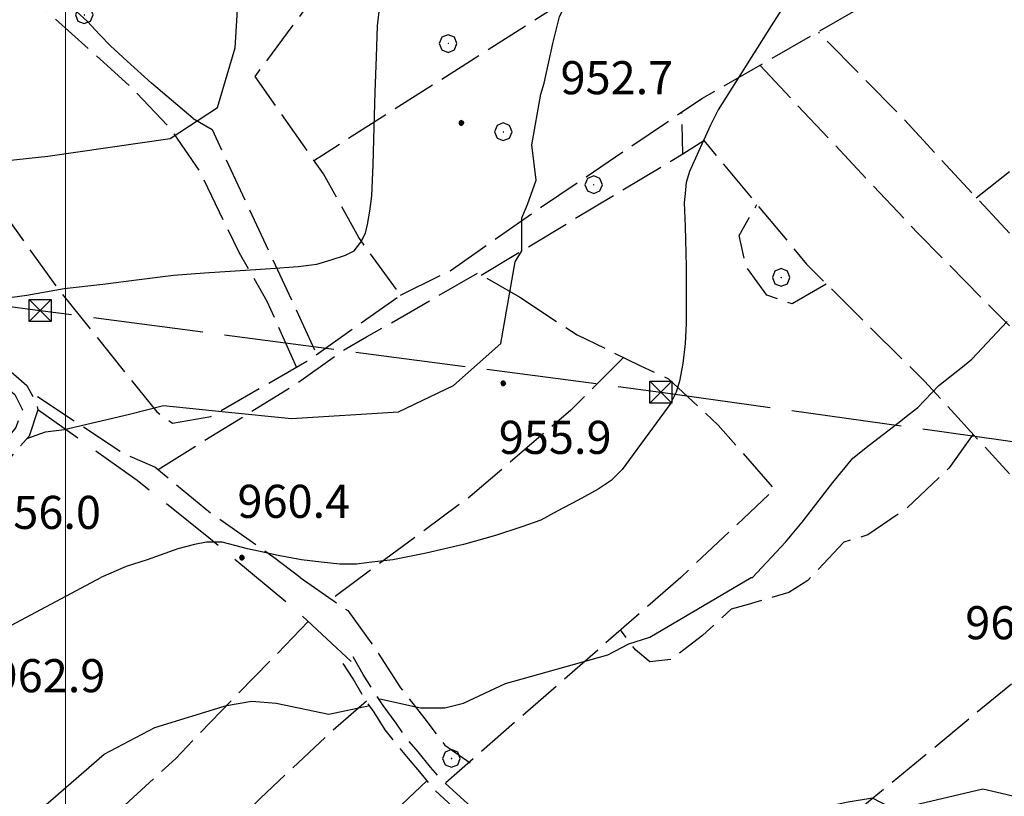
# Model space of a CAD drawing. Extents: x 2586620 to 2591444, y 4507948 to 4511406.
# Drawn here: x 2588990 to 2589213, y 4508734 to 4508910 of the extents above; entities that cross this region are included whole.
import ezdxf

# ---------------------------------------------------------------- set-up
doc = ezdxf.new("R2010")
doc.units = 0
doc.header["$LTSCALE"] = 5
doc.header["$MEASUREMENT"] = 0
for name, pattern in [('102', [2.5, 2, -0.5]), ('103', [4, 3, -1]), ('403', [6, 5, -1]), ('701', [2.5, 2, -0.5])]:
    doc.linetypes.add(name, pattern=pattern)
for name, color, linetype in [('10200000', 1, '102'), ('10300000', 1, '103'), ('30200000', 1, 'Continuous'), ('40210000', 1, 'Continuous'), ('40300000', 1, '403'), ('70100000', 1, '701'), ('70400000', 1, 'Continuous'), ('80100000', 2, 'Continuous'), ('80200000', 1, 'Continuous'), ('80400000', 1, 'Continuous'), ('A0140000', 2, 'Continuous'), ('PARAMETR', 1, 'Continuous')]:
    doc.layers.add(name, color=color, linetype=linetype)
doc.styles.get("Standard").update_dxf_attribs({"font": 'romans.shx'})

# ---------------------------------------------------------------- blocks, each defined once
blk = doc.blocks.new('CERCHIO1')
at = {"linetype": 'Continuous'}
for p, q in [((-0.28, 0.28), (-0.397, -0.002)), ((0.003, 0.398), (-0.28, 0.28)), ((0, 0), (-0.002, -0.003)), ((0.002, 0.002), (0, 0)), ((0.005, 0.003), (0.002, 0.002)), ((0.286, 0.28), (0.003, 0.398)), ((0.009, 0.003), (0.005, 0.003)), ((0.011, 0.001), (0.009, 0.003)), ((0.013, -0.001), (0.011, 0.001)), ((0.403, -0.002), (0.286, 0.28)), ((-0.397, -0.002), (-0.28, -0.285)), ((-0.28, -0.285), (0.003, -0.402)), ((-0.002, -0.003), (-0.002, -0.006)), ((-0.002, -0.006), (0, -0.009)), ((0, -0.009), (0.002, -0.011)), ((0.002, -0.011), (0.005, -0.013)), ((0.003, -0.402), (0.286, -0.285)), ((0.005, -0.013), (0.009, -0.012)), ((0.009, -0.012), (0.011, -0.011)), ((0.011, -0.011), (0.013, -0.008)), ((0.014, -0.005), (0.013, -0.001)), ((0.013, -0.008), (0.014, -0.005)), ((0.286, -0.285), (0.403, -0.002))]:
    blk.add_line(p, q, dxfattribs=at)
blk = doc.blocks.new('CERCHIO5')
at = {"linetype": 'Continuous'}
for p, q in [((-0.196, 0.064), (-0.206, 0.001)), ((-0.206, 0.001), (-0.196, -0.062)), ((-0.003, -0.202), (-0.206, 0.001)), ((-0.206, 0.001), (-0.003, 0.001)), ((-0.196, -0.062), (0.022, 0.2)), ((-0.168, 0.12), (-0.196, 0.064)), ((0.162, -0.118), (-0.196, 0.064)), ((-0.196, 0.064), (0.19, -0.062)), ((-0.183, 0.032), (-0.184, 0.013)), ((-0.184, 0.013), (-0.184, -0.047)), ((-0.18, 0.058), (-0.183, 0.032)), ((-0.167, 0.093), (-0.182, 0.091)), ((-0.182, 0.091), (-0.092, 0.063)), ((-0.152, 0.092), (-0.18, 0.058)), ((-0.158, 0.051), (-0.172, 0.001)), ((-0.172, 0.001), (-0.165, -0.077)), ((-0.168, -0.118), (0.094, 0.177)), ((-0.123, 0.166), (-0.168, 0.12)), ((0.19, -0.062), (-0.168, 0.12)), ((-0.168, 0.12), (0, 0)), ((0, 0), (-0.168, -0.118)), ((-0.152, 0.092), (-0.167, 0.093)), ((-0.166, 0.023), (-0.083, 0.112)), ((-0.122, -0.02), (-0.166, 0.023)), ((-0.072, 0.156), (-0.158, 0.051)), ((-0.138, 0.053), (-0.158, -0.016)), ((-0.142, 0.108), (-0.152, 0.092)), ((-0.126, 0.022), (-0.152, 0.092)), ((-0.127, 0.089), (-0.145, 0)), ((-0.145, 0), (-0.12, -0.069)), ((-0.092, 0.063), (-0.144, 0.144)), ((-0.144, 0.144), (-0.002, 0.069)), ((-0.105, 0.116), (-0.142, 0.108)), ((-0.076, 0.082), (-0.138, 0.053)), ((-0.072, 0.156), (-0.127, 0.089)), ((-0.127, 0.089), (-0.123, 0.112)), ((-0.11, -0.009), (-0.127, 0.089)), ((-0.091, -0.032), (-0.126, 0.022)), ((-0.066, 0.194), (-0.123, 0.166)), ((0.06, 0.194), (-0.123, -0.164)), ((-0.123, -0.164), (-0.066, 0.194)), ((-0.003, -0.202), (-0.123, 0.166)), ((-0.123, 0.166), (0.162, -0.118)), ((-0.123, 0.112), (-0.114, 0.138)), ((-0.084, 0.048), (-0.122, -0.02)), ((-0.114, 0.138), (-0.098, 0.178)), ((-0.072, 0.156), (-0.105, 0.116)), ((-0.098, 0.178), (-0.082, 0.172)), ((-0.022, 0.154), (-0.084, 0.048)), ((-0.083, 0.112), (0.009, 0.101)), ((-0.082, 0.172), (-0.032, 0.175)), ((-0.05, 0.134), (-0.076, 0.082)), ((0.022, 0.2), (-0.072, 0.156)), ((-0.032, 0.175), (-0.072, 0.156)), ((-0.003, 0.152), (-0.072, 0.156)), ((-0.051, 0.061), (-0.07, -0.008)), ((-0.068, -0.179), (0.035, 0.008)), ((-0.003, 0.204), (-0.066, 0.194)), ((-0.066, 0.194), (0.116, -0.164)), ((0.012, 0.149), (-0.051, 0.112)), ((-0.051, 0.112), (-0.051, 0.061)), ((-0.016, 0.097), (-0.051, 0.061)), ((-0.051, 0.061), (-0.016, 0.097)), ((-0.04, 0.124), (-0.05, 0.134)), ((-0.032, 0.175), (-0.04, 0.124)), ((0.01, 0.186), (-0.032, 0.175)), ((0, 0.174), (-0.032, 0.175)), ((-0.032, 0.175), (0.012, 0.149)), ((0.006, 0.054), (-0.026, -0.018)), ((0.061, 0.125), (-0.022, 0.154)), ((-0.016, 0.097), (0.034, 0.11)), ((0.065, 0.085), (-0.016, 0.097)), ((-0.003, 0.001), (-0.003, 0.204)), ((0.06, 0.194), (-0.003, 0.204)), ((-0.003, 0.001), (0.06, 0.194)), ((0.116, 0.166), (-0.003, -0.202)), ((0.058, 0.137), (-0.003, 0.152)), ((-0.003, 0.001), (0.197, 0.001)), ((-0.003, 0.001), (-0.003, -0.202)), ((-0.002, 0.069), (0.042, 0.197)), ((0.042, 0.16), (0, 0.174)), ((0.072, 0.053), (0.002, -0.036)), ((0.067, 0.043), (0.006, 0.054)), ((0.009, 0.101), (0.072, 0.053)), ((0.034, 0.11), (0.01, 0.186)), ((0.026, -0.083), (0.079, 0.072)), ((0.147, 0.135), (0.033, 0.066)), ((0.033, 0.066), (0.19, 0.064)), ((0.034, 0.11), (0.093, 0.094)), ((0.074, -0.087), (0.034, 0.11)), ((0.035, 0.008), (0.147, 0.135)), ((0.094, 0.177), (0.038, -0.196)), ((0.042, 0.197), (0.067, 0.101)), ((0.107, 0.137), (0.042, 0.16)), ((0.051, -0.062), (0.106, 0.031)), ((0.118, 0.117), (0.058, 0.137)), ((0.116, 0.166), (0.06, 0.194)), ((0.06, -0.192), (0.116, 0.166)), ((0.162, 0.12), (0.06, -0.192)), ((0.079, 0.072), (0.061, 0.125)), ((0.119, 0.036), (0.065, 0.085)), ((0.065, -0.017), (0.067, 0.043)), ((0.067, 0.101), (0.08, 0.184)), ((0.08, 0.184), (0.195, -0.034)), ((0.093, 0.094), (0.124, 0.053)), ((0.14, 0.07), (0.097, -0.076)), ((0.106, 0.031), (0.14, 0.105)), ((0.158, 0.109), (0.107, 0.137)), ((0.162, 0.12), (0.116, 0.166)), ((0.116, -0.164), (0.162, 0.12)), ((0.116, -0.06), (0.119, 0.036)), ((0.156, 0.064), (0.118, 0.117)), ((0.124, 0.053), (0.124, 0.053)), ((0.124, 0.053), (0.128, -0.03)), ((0.131, -0.07), (0.156, 0.001)), ((0.14, 0.105), (0.14, 0.07)), ((0.162, 0.044), (0.156, 0.064)), ((0.156, 0.001), (0.162, 0.044)), ((0.174, 0.064), (0.158, 0.109)), ((0.19, 0.064), (0.162, 0.12)), ((0.19, 0.064), (0.173, -0.096)), ((0.182, -0.008), (0.174, 0.064)), ((0.2, 0.001), (0.19, 0.064)), ((0.19, -0.062), (0.2, 0.001)), ((-0.196, -0.062), (-0.168, -0.118)), ((0.173, -0.096), (-0.196, -0.062)), ((-0.184, -0.047), (-0.165, -0.099)), ((-0.168, -0.118), (-0.123, -0.164)), ((-0.165, -0.077), (-0.13, -0.127)), ((-0.165, -0.099), (-0.12, -0.15)), ((-0.158, -0.016), (-0.117, -0.042)), ((-0.15, -0.04), (-0.156, -0.11)), ((-0.156, -0.11), (-0.106, -0.134)), ((-0.122, -0.02), (-0.15, -0.04)), ((-0.13, -0.127), (-0.06, -0.146)), ((-0.125, -0.057), (-0.108, -0.025)), ((-0.101, -0.082), (-0.125, -0.057)), ((-0.123, -0.164), (-0.066, -0.192)), ((-0.108, -0.025), (-0.122, -0.02)), ((-0.12, -0.069), (-0.087, -0.093)), ((-0.12, -0.15), (-0.06, -0.163)), ((-0.117, -0.042), (-0.078, -0.017)), ((-0.101, -0.082), (-0.11, -0.009)), ((-0.106, -0.134), (-0.093, -0.156)), ((-0.003, -0.094), (-0.101, -0.082)), ((-0.083, -0.14), (-0.101, -0.082)), ((-0.064, -0.045), (-0.097, -0.097)), ((-0.097, -0.097), (0.026, -0.134)), ((-0.093, -0.156), (-0.091, -0.18)), ((-0.054, -0.075), (-0.091, -0.032)), ((-0.091, -0.18), (-0.054, -0.075)), ((-0.087, -0.093), (-0.028, -0.126)), ((-0.034, -0.151), (-0.083, -0.14)), ((-0.07, -0.008), (-0.042, -0.049)), ((0.038, -0.196), (-0.068, -0.179)), ((-0.066, -0.192), (-0.003, -0.202)), ((0.097, -0.076), (-0.064, -0.045)), ((-0.06, -0.146), (0.011, -0.159)), ((-0.06, -0.163), (-0.032, -0.185)), ((0.002, -0.036), (-0.054, -0.075)), ((0.051, -0.062), (-0.054, -0.075)), ((-0.054, -0.075), (0.051, -0.062)), ((-0.054, -0.075), (-0.049, -0.182)), ((-0.049, -0.182), (0.026, -0.083)), ((-0.042, -0.049), (0.014, -0.064)), ((0.048, -0.128), (-0.034, -0.151)), ((-0.032, -0.185), (0.04, -0.182)), ((-0.028, -0.126), (0.048, -0.128)), ((-0.026, -0.018), (0.022, -0.048)), ((0.136, -0.106), (-0.003, -0.094)), ((-0.003, -0.202), (0.06, -0.192)), ((0.011, -0.159), (0.044, -0.153)), ((0.014, -0.064), (0.048, -0.061)), ((0.022, -0.048), (0.075, -0.075)), ((0.026, -0.134), (0.074, -0.087)), ((0.128, -0.03), (0.035, -0.054)), ((0.035, -0.054), (0.048, -0.128)), ((0.04, -0.182), (0.062, -0.176)), ((0.044, -0.153), (0.098, -0.127)), ((0.048, -0.061), (0.065, -0.017)), ((0.048, -0.128), (0.107, -0.112)), ((0.128, -0.03), (0.051, -0.062)), ((0.06, -0.192), (0.116, -0.164)), ((0.062, -0.176), (0.095, -0.16)), ((0.075, -0.075), (0.152, -0.078)), ((0.095, -0.16), (0.119, -0.147)), ((0.098, -0.127), (0.131, -0.07)), ((0.107, -0.112), (0.116, -0.06)), ((0.116, -0.164), (0.162, -0.118)), ((0.119, -0.147), (0.136, -0.106)), ((0.195, -0.034), (0.128, -0.03)), ((0.152, -0.078), (0.175, -0.074)), ((0.162, -0.118), (0.19, -0.062)), ((0.175, -0.074), (0.182, -0.008))]:
    blk.add_line(p, q, dxfattribs=at)
blk = doc.blocks.new('TRALICCI')
at = {"linetype": 'Continuous'}
for p, q in [((-0.5, 0.5), (0.5, 0.5)), ((-0.5, -0.5), (-0.5, 0.5)), ((-0.5, 0.5), (0, 0)), ((0.5, 0.5), (-0.5, -0.5)), ((0.5, 0.5), (0.5, -0.5)), ((0, 0), (0.5, -0.5)), ((0.5, -0.5), (-0.5, -0.5))]:
    blk.add_line(p, q, dxfattribs=at)

msp = doc.modelspace()

# ---------------------------------------------------------------- linework, layer by layer
at = {"layer": '10200000', "linetype": '102', "flags": 128}
for points in [[(2588919.75, 4508889), (2588927.25, 4508883.5), (2588933, 4508879.5), (2588940.25, 4508872), (2588948.25, 4508864.5), (2588953.5, 4508861), (2588960, 4508856.5), (2588967.25, 4508851), (2588969.75, 4508848.5), (2588974.5, 4508843), (2588980.5, 4508837), (2588985.5, 4508832.5), (2588991.25, 4508827.5), (2588993.5, 4508823.5), (2588993.75, 4508822), (2588991.75, 4508816), (2588988.25, 4508812), (2588983, 4508806), (2588965.25, 4508789.5), (2588959.75, 4508784)], [(2588917.75, 4508886), (2588925, 4508881), (2588930.75, 4508876.5), (2588938, 4508869.5), (2588946, 4508862), (2588951.5, 4508858), (2588958, 4508853.5), (2588965, 4508848), (2588967.25, 4508846), (2588971.75, 4508840.5), (2588978, 4508834.5), (2588983, 4508830), (2588988.5, 4508825.5), (2588990.25, 4508822), (2588990.25, 4508822), (2588988.75, 4508818), (2588985.5, 4508814), (2588980.5, 4508808.5), (2588963, 4508792), (2588954.5, 4508784)], [(2589112, 4508714), (2589108.75, 4508718), (2589105.25, 4508721), (2589101.75, 4508723.5), (2589098.5, 4508726), (2589094.75, 4508729.5), (2589092, 4508732), (2589088.75, 4508735), (2589085.5, 4508738), (2589082.75, 4508741), (2589080, 4508744.5), (2589077, 4508748), (2589075, 4508751), (2589072, 4508755), (2589069.75, 4508758.5), (2589067.5, 4508762), (2589065.25, 4508766)], [(2589110, 4508712.5), (2589106.75, 4508716.5), (2589103.5, 4508719), (2589100, 4508721.5), (2589096.75, 4508724), (2589093.25, 4508727), (2589090, 4508730), (2589086.75, 4508733), (2589083.5, 4508736), (2589080.75, 4508739.5), (2589077.75, 4508743), (2589075.25, 4508746), (2589072.5, 4508749.5), (2589070, 4508753.5), (2589067.5, 4508757), (2589065.25, 4508761), (2589063, 4508764.5)]]:
    msp.add_lwpolyline(points, dxfattribs=at)
at = {"layer": '10300000', "linetype": '103', "flags": 128}
msp.add_lwpolyline([(2589064.75, 4508765), (2589053.5, 4508775.5), (2589032.5, 4508793), (2589016.25, 4508806), (2588993.75, 4508822)], dxfattribs=at)
at = {"layer": '30200000', "linetype": 'Continuous', "flags": 128}
msp.add_lwpolyline([(2589029, 4508888), (2589019.5, 4508896), (2589014, 4508901), (2589010.25, 4508904.5), (2589007.75, 4508907), (2589005, 4508910), (2589000, 4508914.5), (2588994.75, 4508919.5), (2588990.75, 4508923.5), (2588987, 4508927), (2588984.5, 4508929.5), (2588981, 4508934.5), (2588978.25, 4508938.5), (2588976, 4508942), (2588972.5, 4508947.5), (2588970.25, 4508951), (2588967.5, 4508955), (2588963.75, 4508959), (2588960.75, 4508962), (2588958.5, 4508965.5), (2588956.75, 4508968), (2588955.75, 4508970)], dxfattribs=at)
at = {"layer": '40300000', "linetype": '403', "flags": 128}
for points in [[(2587936, 4508987), (2588060, 4508971), (2588217.75, 4508950), (2588372, 4508929.5), (2588520.75, 4508908.5), (2588690, 4508885.5), (2588836, 4508866), (2588994.25, 4508844.5), (2589135, 4508826)], [(2589135, 4508826), (2589295.25, 4508803.5), (2589464.5, 4508780), (2589611.25, 4508851.5)]]:
    msp.add_lwpolyline(points, dxfattribs=at)
at = {"layer": '70100000', "linetype": '701', "flags": 128}
for points in [[(2588955.5, 4508909), (2588998.25, 4508849.5), (2589020.75, 4508821.5), (2589024.25, 4508819), (2589033, 4508820.5), (2589054.75, 4508833), (2589076, 4508848), (2589066.5, 4508861), (2589058.5, 4508875.5), (2589049, 4508889), (2589043, 4508897.5), (2589054.5, 4508913), (2589026.25, 4508953), (2589039.5, 4508963), (2589018.75, 4508974), (2589011.5, 4508973.5), (2589000.75, 4508966), (2588996.5, 4508960.5), (2588971.75, 4508981.5)], [(2589187.25, 4508964.5), (2589162.5, 4508945), (2589133.75, 4508928), (2589117.75, 4508917.5), (2589063.5, 4508883), (2589056.5, 4508878.5)], [(2589076, 4508848), (2589087.25, 4508853.5), (2589105.75, 4508866.5), (2589144.25, 4508892.5), (2589192.25, 4508920), (2589214, 4508934)], [(2589052.5, 4508831.5), (2589045.75, 4508846.5), (2589039.5, 4508857.5), (2589036, 4508864.5), (2589030.5, 4508876), (2589024, 4508885.5), (2589014.5, 4508895.5), (2588995.5, 4508912.5), (2588983.5, 4508925)], [(2589214, 4508862), (2589188.5, 4508889.5), (2589170.75, 4508907.5)], [(2589157.5, 4508900), (2589193.25, 4508862), (2589214, 4508841)], [(2589094.25, 4508852.5), (2589140, 4508880), (2589139.75, 4508889.5)], [(2589029, 4508888), (2589033.25, 4508885.5), (2589057, 4508834.5)], [(2589140, 4508880), (2589144.75, 4508883), (2589168, 4508855), (2589194.75, 4508828.5), (2589214, 4508807.5)], [(2589206.5, 4508870), (2589214, 4508876)], [(2589172.5, 4508850.5), (2589164.75, 4508846), (2589159, 4508848), (2589154.25, 4508854.5), (2589152.75, 4508861.5), (2589156.75, 4508868.5)], [(2589021, 4508808.5), (2589052.5, 4508828), (2589062.25, 4508835), (2589068.25, 4508838.5), (2589093.5, 4508853), (2589103, 4508847.5)], [(2589103, 4508847.5), (2589116, 4508839), (2589130.25, 4508832), (2589136.75, 4508829), (2589148, 4508818.5), (2589160.75, 4508804), (2589139.5, 4508784)], [(2589126.5, 4508833.84), (2589114.56, 4508821.89), (2589091.75, 4508802.35), (2589060.31, 4508779.07)], [(2589053.25, 4508784), (2589047.25, 4508788.5), (2589033, 4508798.5), (2589020.25, 4508809), (2589013.25, 4508812), (2588992, 4508826)], [(2589205.79, 4508816.46), (2589200.36, 4508808.85), (2589190.59, 4508799.62), (2589181.9, 4508793.65), (2589176.47, 4508792.02), (2589168.32, 4508783.33), (2589163.98, 4508780.62), (2589154.75, 4508777.9), (2589150.95, 4508776.82), (2589144.43, 4508770.84), (2589137.37, 4508765.41), (2589132.48, 4508764.87), (2589129.23, 4508767.59), (2589125.88, 4508772.11)], [(2589053.25, 4508784), (2589064, 4508776.5), (2589069.5, 4508769), (2589076, 4508759), (2589081.5, 4508752), (2589086, 4508746), (2589091.75, 4508742)], [(2589139.5, 4508784), (2589086.25, 4508737.5)], [(2589055, 4508774), (2589025, 4508743), (2589000, 4508720), (2588958, 4508683.5)], [(2589129.5, 4508690), (2589218.25, 4508763), (2589251.5, 4508727)], [(2589068.25, 4508756), (2589060.25, 4508749), (2589044.25, 4508734), (2589021.25, 4508711.5), (2588978, 4508666)], [(2589082, 4508738), (2589071, 4508727.5), (2589054.75, 4508711), (2589035, 4508692), (2588992.75, 4508653)]]:
    msp.add_lwpolyline(points, dxfattribs=at)
at = {"layer": '80100000', "linetype": 'Continuous', "flags": 128}
msp.add_lwpolyline([(2588984, 4508847), (2588991.25, 4508848), (2588999.75, 4508849.5), (2589008.5, 4508850.5), (2589016.75, 4508851.5), (2589024.5, 4508852.5), (2589031.5, 4508853), (2589038.5, 4508853.5), (2589046.5, 4508854), (2589052.75, 4508854.5), (2589057, 4508855), (2589060.25, 4508856), (2589063.5, 4508857), (2589065.5, 4508858), (2589066.25, 4508859), (2589067, 4508860), (2589068, 4508862), (2589068.5, 4508864), (2589069, 4508867), (2589069.5, 4508870.5), (2589069.75, 4508877.5), (2589070, 4508886), (2589070.25, 4508894), (2589070.5, 4508902), (2589070.75, 4508909), (2589071.25, 4508913.5)], dxfattribs=at)
at = {"layer": '80200000', "linetype": 'Continuous', "flags": 128}
for points in [[(2588937.75, 4508874.5), (2588943, 4508875.5), (2588968.5, 4508876.5), (2588996, 4508879.5), (2589023.75, 4508883.5), (2589034.5, 4508890.5), (2589038.5, 4508904), (2589040.25, 4508932.5), (2589044.25, 4508944.5), (2589054.75, 4508958.5), (2589062.25, 4508968.5), (2589072, 4508981), (2589079.75, 4508997.5), (2589079.75, 4509013.5), (2589079.75, 4509013.5)], [(2588999.75, 4508817.5), (2589014.5, 4508821), (2589022.25, 4508823), (2589036.25, 4508821.5), (2589051.25, 4508820), (2589075.5, 4508821.5), (2589088, 4508827.5), (2589098.75, 4508837), (2589102, 4508855.5), (2589103.5, 4508858), (2589103.5, 4508865.5), (2589104.75, 4508868.5), (2589106.75, 4508874), (2589105.75, 4508882), (2589107.75, 4508893.5), (2589108.5, 4508896), (2589110.5, 4508905), (2589112, 4508911), (2589119.5, 4508927), (2589128.75, 4508938.5), (2589138.75, 4508956.5), (2589140.5, 4508962.5), (2589143.5, 4508982), (2589143.5, 4508984.5)], [(2589184.25, 4508947), (2589160, 4508909), (2589148, 4508890), (2589146.25, 4508886.5), (2589143.5, 4508880.5), (2589141.5, 4508876), (2589140.75, 4508873.5), (2589140.5, 4508871), (2589140.25, 4508869), (2589140.5, 4508863.5), (2589140.75, 4508854.5), (2589140.75, 4508847), (2589140.75, 4508841.5), (2589140.5, 4508837), (2589140, 4508832.5), (2589139.25, 4508828.5), (2589138.5, 4508826), (2589137.5, 4508824), (2589137.25, 4508823.5), (2589126.25, 4508808.5), (2589125.75, 4508808), (2589123.75, 4508806), (2589120.75, 4508804), (2589116.25, 4508801.5), (2589111.5, 4508799), (2589107.75, 4508797), (2589103.5, 4508795.5), (2589097.5, 4508793.5), (2589090.25, 4508791.5), (2589081.75, 4508789.5), (2589074.25, 4508788), (2589069.5, 4508787.5), (2589066, 4508787), (2589062.25, 4508787), (2589058, 4508787.5), (2589053.5, 4508788), (2589048.25, 4508789), (2589043.75, 4508790), (2589041.25, 4508790.5), (2589035.5, 4508792), (2589033.75, 4508792), (2589033.5, 4508792)], [(2589155.75, 4508784), (2589163.25, 4508792), (2589167, 4508796.5), (2589174, 4508805.5), (2589178.5, 4508811), (2589182.25, 4508814), (2589188.75, 4508819), (2589191.25, 4508821), (2589193.25, 4508822.5), (2589198, 4508827.5), (2589203.75, 4508832), (2589205.5, 4508833.5), (2589213.5, 4508842)], [(2588991.25, 4508815.5), (2588995.5, 4508817), (2588999.75, 4508817.5)], [(2589033.5, 4508792), (2589032, 4508792), (2589029.25, 4508791.5), (2589025.5, 4508790.5), (2589018.5, 4508788), (2589013.75, 4508786.5), (2589008, 4508784)], [(2588979.75, 4508769), (2589008, 4508784)], [(2589071.25, 4508756.5), (2589080.5, 4508754.5), (2589086, 4508754.5), (2589090.25, 4508755.5), (2589099.75, 4508760), (2589123, 4508766.5), (2589127.75, 4508769), (2589132.5, 4508770.5), (2589155.5, 4508784), (2589155.75, 4508784)], [(2588923.25, 4508670.5), (2588935.5, 4508679.5), (2588941.75, 4508684.5), (2588954.25, 4508696), (2588967, 4508709), (2588989.25, 4508727), (2589008.75, 4508744), (2589020.25, 4508750), (2589036.5, 4508755), (2589042.25, 4508756), (2589047.75, 4508755.5), (2589059.75, 4508753), (2589069, 4508755)], [(2589248.25, 4508722.5), (2589232.5, 4508725), (2589227.75, 4508728.5), (2589222.5, 4508731.5), (2589214.5, 4508734.5), (2589208, 4508736), (2589191, 4508732), (2589186.75, 4508732), (2589183, 4508734), (2589177, 4508733), (2589170.25, 4508731.5), (2589157.25, 4508726), (2589145.5, 4508725), (2589140.5, 4508725.5), (2589129.75, 4508723.5), (2589110.75, 4508716)]]:
    msp.add_lwpolyline(points, dxfattribs=at)
at = {"layer": 'PARAMETR', "linetype": 'Continuous', "lineweight": 0, "flags": 128}
msp.add_lwpolyline([(2589000, 4508443.62), (2589000, 4511219.24)], dxfattribs=at)

# ---------------------------------------------------------------- block references
at = {"layer": '40210000', "linetype": 'Continuous', "xscale": 5, "yscale": 5, "zscale": 5}
for p in [(2588994.25, 4508844.5), (2589135, 4508826)]:
    msp.add_blockref('TRALICCI', p, dxfattribs=at)
at = {"layer": '70400000', "linetype": 'Continuous', "xscale": 5, "yscale": 5, "zscale": 5}
for p in [(2589004.25, 4508911.5), (2589086.75, 4508905), (2589099.25, 4508885), (2589119.75, 4508873), (2589162.25, 4508852), (2589087.5, 4508743)]:
    msp.add_blockref('CERCHIO1', p, dxfattribs=at)
at = {"layer": '80400000', "linetype": 'Continuous', "xscale": 2.5, "yscale": 2.5, "zscale": 2.5}
for p in [(2589089.75, 4508887), (2589099.25, 4508828), (2589040, 4508788.5)]:
    msp.add_blockref('CERCHIO5', p, dxfattribs=at)

# ---------------------------------------------------------------- texts
at = {"layer": 'A0140000', "linetype": 'Continuous'}
for s, p in [('952.7', (2589112.25, 4508893.5)), ('955.9', (2589098.25, 4508812)), ('960.4', (2589039, 4508797.5)), ('956.0', (2588982.5, 4508795)), ('969.1', (2589204, 4508770)), ('962.9', (2588983.5, 4508758))]:
    msp.add_text(s, height=7.5, dxfattribs=at).set_placement(p)

doc.saveas('drawing.dxf')
